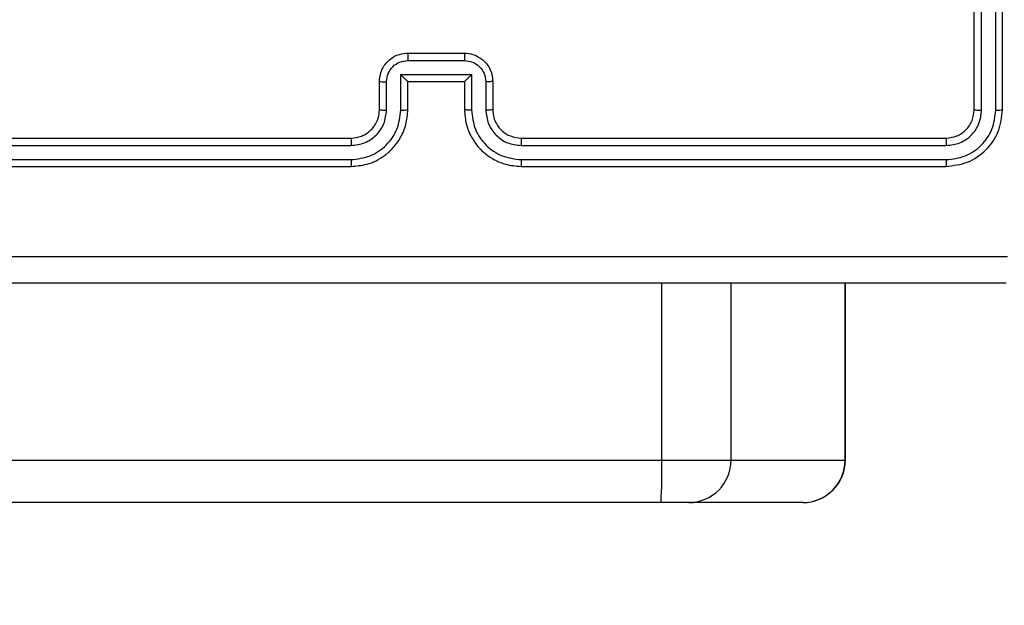
# Model space of a CAD drawing. Units: millimetres. Extents: x -494 to 2660, y 27 to 1207.
# Drawn here: x 515 to 522, y 224 to 228 of the extents above; entities that cross this region are included whole.
import ezdxf

# ---------------------------------------------------------------- set-up
doc = ezdxf.new("R2010")
doc.units = ezdxf.units.MM
doc.header["$PDSIZE"] = -1
doc.layers.add('VP-DIM', color=7, linetype='Continuous')
doc.layers.add('VP-EQ', color=7, linetype='Continuous', true_color=0x8a3492)
doc.dimstyles.get("Standard").update_dxf_attribs({"dimtxt": 14, "dimasz": 20, "dimexe": 20, "dimexo": 50, "dimgap": 20, "dimtad": 0, "dimdec": 0, "dimzin": 0, "dimdsep": 46, "dimtxsty": 'Standard', "dimcen": -0.09, "dimadec": 0, "dimazin": 0, "dimtfac": 1, "dimtdec": 4, "dimtofl": 0, "dimtmove": 0, "dimatfit": 3, "dimfxl": 70, "dimfxlon": 1, "dimtolj": 1, "dimtzin": 0, "dimarcsym": 0})

# ---------------------------------------------------------------- blocks, each defined once
blk = doc.blocks.new('*D268')
at = {"layer": 'Defpoints', "color": 0}
for p in [(258.6898, 664.6287), (480.5685, 26.7369), (997.6292, 26.7369)]:
    blk.add_point(p, dxfattribs=at)
at = {"layer": 'VP-DIM', "color": 0, "lineweight": -2}
for p, q in [((927.6292, 664.6287), (1017.6292, 664.6287)), ((997.6292, 644.6287), (997.6292, 376.1759)), ((997.6292, 46.7369), (997.6292, 298.8426)), ((927.6292, 26.7369), (1017.6292, 26.7369))]:
    blk.add_line(p, q, dxfattribs=at)
at = {"layer": 'VP-DIM', "color": 0}
for points in [[(1000.9625, 644.6287), (994.2958, 644.6287), (997.6292, 664.6287)], [(994.2958, 46.7369), (1000.9625, 46.7369), (997.6292, 26.7369)]]:
    blk.add_solid(points, dxfattribs=at)
at = {"layer": 'VP-DIM', "color": 0, "insert": (997.6292, 337.5092), "char_height": 14, "attachment_point": 5, "rotation": 90}
blk.add_mtext('\\A1;638', dxfattribs=at)
blk = doc.blocks.new('*D271')
at = {"layer": 'Defpoints', "color": 0}
for p in [(281.5898, 464.8158), (512.3554, 176.6554), (868.9726, 176.6554)]:
    blk.add_point(p, dxfattribs=at)
at = {"layer": 'VP-DIM', "color": 0, "lineweight": -2}
for p, q in [((798.9726, 464.8158), (888.9726, 464.8158)), ((868.9726, 444.8158), (868.9726, 360.5699)), ((868.9726, 196.6554), (868.9726, 283.2366)), ((798.9726, 176.6554), (888.9726, 176.6554))]:
    blk.add_line(p, q, dxfattribs=at)
at = {"layer": 'VP-DIM', "color": 0}
for points in [[(872.3059, 444.8158), (865.6392, 444.8158), (868.9726, 464.8158)], [(865.6392, 196.6554), (872.3059, 196.6554), (868.9726, 176.6554)]]:
    blk.add_solid(points, dxfattribs=at)
at = {"layer": 'VP-DIM', "color": 0, "insert": (868.9726, 321.9033), "char_height": 14, "attachment_point": 5, "rotation": 90}
blk.add_mtext('\\A1;288', dxfattribs=at)
blk = doc.blocks.new('wd1408')
at = {"color": 7, "linetype": 'Continuous', "lineweight": 25}
for p, q in [((-688.9418, 35.2373), (-688.9418, 38.2373)), ((-688.8893, 35.2349), (-688.8893, 38.2369)), ((-688.7892, 35.2349), (-688.7893, 38.2369)), ((-688.7418, 35.2373), (-688.7418, 38.2373)), ((-692.9418, 35.6373), (-692.5418, 35.6373)), ((-692.9419, 35.5852), (-692.5417, 35.5852)), ((-692.992, 35.4851), (-692.4917, 35.4851)), ((-692.992, 35.2349), (-692.992, 35.4851)), ((-692.4917, 35.4851), (-692.4917, 35.2349)), ((-693.1418, 35.2373), (-693.1418, 35.4373)), ((-693.092, 35.2349), (-693.092, 35.4351)), ((-692.9418, 35.4373), (-692.9419, 35.4373)), ((-692.9418, 35.2373), (-692.9418, 35.4373)), ((-692.9418, 35.4373), (-692.5418, 35.4373)), ((-692.5418, 35.4373), (-692.5418, 35.2373)), ((-692.5418, 35.4373), (-692.5418, 35.4373)), ((-692.3916, 35.4351), (-692.3916, 35.2349)), ((-692.3418, 35.4373), (-692.3418, 35.2373)), ((-696.3442, 34.9847), (-693.3422, 34.9848)), ((-696.3418, 35.0373), (-693.3418, 35.0373)), ((-692.1418, 35.0373), (-689.1418, 35.0373)), ((-692.1414, 34.9848), (-689.1394, 34.9847)), ((-696.3442, 34.8847), (-693.3422, 34.8847)), ((-696.3418, 34.8373), (-693.3418, 34.8373)), ((-692.1418, 34.8373), (-689.1418, 34.8373)), ((-692.1414, 34.8847), (-689.1394, 34.8847)), ((-689.8518, 32.7623), (-689.8518, 34.0123)), ((-770.2792, 32.7623), (-691.1478, 32.7623)), ((-691.1478, 32.7623), (-690.659, 32.7623)), ((-690.659, 32.7623), (-689.8535, 32.7623)), ((-691.1535, 32.4623), (-770.2849, 32.4623)), ((-690.958, 32.4623), (-691.1535, 32.4623)), ((-690.1525, 32.4623), (-690.958, 32.4623))]:
    blk.add_line(p, q, dxfattribs=at)
at = {"color": 8, "linetype": 'Continuous', "lineweight": 25}
for p, q in [((-691.1478, 32.7623), (-691.1478, 34.0123)), ((-690.659, 32.7623), (-690.659, 34.0123)), ((-689.8535, 32.7623), (-689.8535, 34.0123)), ((-689.8535, 32.7623), (-689.8518, 32.7623))]:
    blk.add_line(p, q, dxfattribs=at)
at = {"color": 7, "linetype": 'Continuous', "lineweight": 25}
for centre, radius, start, end in [((-695.1269, 32.6878), 3.9798, 356.75145, 1.07223), ((-690.9585, 32.7618), 0.2995, 270.09903, 0.09597), ((-690.153, 32.7617), 0.2995, 270.09444, 0.10055), ((-690.1518, 32.7623), 0.3, 270, 0)]:
    blk.add_arc(centre, radius, start, end, dxfattribs=at)
for points, knots in [([(-693.1418, 35.4373), (-693.1406, 35.4539), (-693.1383, 35.4861), (-693.1208, 35.5301), (-693.0963, 35.5667), (-693.0585, 35.6029), (-693.0062, 35.6316), (-692.962, 35.6355), (-692.9418, 35.6373)], [0, 0, 0, 0, 0.158747, 0.307912, 0.447504, 0.577525, 0.807803, 1, 1, 1, 1]), ([(-692.9418, 35.6373), (-692.9418, 35.6371), (-692.9418, 35.6366), (-692.9419, 35.6335), (-692.9419, 35.6286), (-692.9419, 35.6221), (-692.9419, 35.6141), (-692.9419, 35.6051), (-692.9419, 35.5953), (-692.9419, 35.5886), (-692.9419, 35.5852)], [0, 0, 0, 0, 0.125047, 0.250179, 0.375265, 0.499958, 0.624765, 0.749798, 0.874936, 1, 1, 1, 1]), ([(-692.5418, 35.6373), (-692.5418, 35.6371), (-692.5418, 35.6366), (-692.5418, 35.6335), (-692.5417, 35.6286), (-692.5417, 35.6221), (-692.5417, 35.6141), (-692.5417, 35.6051), (-692.5417, 35.5953), (-692.5417, 35.5886), (-692.5417, 35.5852)], [0, 0, 0, 0, 0.125035, 0.250295, 0.375239, 0.500033, 0.624737, 0.749822, 0.874949, 1, 1, 1, 1]), ([(-692.5418, 35.6373), (-692.5216, 35.6355), (-692.4772, 35.6315), (-692.4248, 35.6027), (-692.3871, 35.5664), (-692.3627, 35.5298), (-692.3453, 35.4859), (-692.343, 35.4538), (-692.3418, 35.4373)], [0, 0, 0, 0, 0.1931363, 0.4236983, 0.5536457, 0.6930171, 0.8417863, 1, 1, 1, 1]), ([(-693.092, 35.4351), (-693.0898, 35.4548), (-693.0852, 35.494), (-693.0506, 35.5437), (-693.0008, 35.578), (-692.9616, 35.5828), (-692.9419, 35.5852)], [0, 0, 0, 0, 0.250458, 0.500112, 0.750126, 1, 1, 1, 1]), ([(-692.5417, 35.5852), (-692.5221, 35.5828), (-692.4828, 35.578), (-692.4331, 35.5437), (-692.3984, 35.494), (-692.3939, 35.4548), (-692.3916, 35.4351)], [0, 0, 0, 0, 0.2498865, 0.4998269, 0.7495485, 1, 1, 1, 1]), ([(-692.992, 35.4851), (-692.9865, 35.4796), (-692.9754, 35.4686), (-692.9619, 35.4555), (-692.9525, 35.4465), (-692.9468, 35.4412), (-692.943, 35.4379), (-692.9422, 35.4375), (-692.9419, 35.4373)], [0, 0, 0, 0, 0.251505, 0.502483, 0.646594, 0.775771, 0.892462, 1, 1, 1, 1]), ([(-692.4917, 35.4851), (-692.4972, 35.4796), (-692.5082, 35.4686), (-692.5217, 35.4555), (-692.5312, 35.4465), (-692.5369, 35.4413), (-692.5406, 35.4379), (-692.5414, 35.4375), (-692.5418, 35.4373)], [0, 0, 0, 0, 0.25148, 0.502462, 0.646494, 0.775739, 0.892422, 1, 1, 1, 1]), ([(-693.1418, 35.4373), (-693.1408, 35.4369), (-693.1389, 35.4363), (-693.1257, 35.4356), (-693.1093, 35.4352), (-693.0978, 35.4351), (-693.092, 35.4351)], [0, 0, 0, 0, 0.279947, 0.559179, 0.779571, 1, 1, 1, 1]), ([(-692.3418, 35.4373), (-692.3428, 35.4369), (-692.3447, 35.4363), (-692.3579, 35.4356), (-692.3744, 35.4352), (-692.3859, 35.4351), (-692.3916, 35.4351)], [0, 0, 0, 0, 0.279742, 0.558917, 0.779341, 1, 1, 1, 1]), ([(-693.3422, 34.8847), (-693.2964, 34.8903), (-693.2048, 34.9015), (-693.0887, 34.9815), (-693.0079, 35.0974), (-692.9973, 35.189), (-692.992, 35.2349)], [0, 0, 0, 0, 0.249876, 0.499852, 0.749549, 1, 1, 1, 1]), ([(-693.3422, 34.9848), (-693.3095, 34.9888), (-693.2441, 34.9967), (-693.1612, 35.0539), (-693.1035, 35.1367), (-693.0959, 35.2022), (-693.092, 35.2349)], [0, 0, 0, 0, 0.24991, 0.499836, 0.749544, 1, 1, 1, 1]), ([(-693.3418, 34.8373), (-693.3049, 34.8403), (-693.2208, 34.8471), (-693.1185, 34.8993), (-693.0405, 34.9693), (-692.9882, 35.0431), (-692.9496, 35.1343), (-692.9445, 35.2021), (-692.9418, 35.2373)], [0, 0, 0, 0, 0.1765, 0.401516, 0.532824, 0.67634, 0.832077, 1, 1, 1, 1]), ([(-693.3418, 35.0373), (-693.3172, 35.0398), (-693.2794, 35.0437), (-693.2332, 35.0678), (-693.2036, 35.0911), (-693.1817, 35.1162), (-693.1636, 35.1445), (-693.1463, 35.184), (-693.1434, 35.2177), (-693.1418, 35.2373)], [0, 0, 0, 0, 0.233522, 0.359971, 0.492463, 0.592175, 0.677732, 0.813746, 1, 1, 1, 1]), ([(-693.1418, 35.2373), (-693.141, 35.237), (-693.1395, 35.2364), (-693.1281, 35.2356), (-693.1116, 35.2351), (-693.0986, 35.235), (-693.092, 35.2349)], [0, 0, 0, 0, 0.250197, 0.500045, 0.749835, 1, 1, 1, 1]), ([(-692.992, 35.2349), (-692.9854, 35.235), (-692.9723, 35.2351), (-692.9556, 35.2356), (-692.9442, 35.2364), (-692.9426, 35.237), (-692.9418, 35.2373)], [0, 0, 0, 0, 0.250339, 0.500169, 0.750015, 1, 1, 1, 1]), ([(-692.4917, 35.2349), (-692.4982, 35.235), (-692.5113, 35.2351), (-692.528, 35.2356), (-692.5395, 35.2364), (-692.541, 35.237), (-692.5418, 35.2373)], [0, 0, 0, 0, 0.250181, 0.500007, 0.749934, 1, 1, 1, 1]), ([(-692.5418, 35.2373), (-692.5391, 35.2022), (-692.534, 35.1347), (-692.4958, 35.0437), (-692.4436, 34.9699), (-692.3658, 34.8997), (-692.2634, 34.8472), (-692.179, 34.8403), (-692.1418, 34.8373)], [0, 0, 0, 0, 0.167273, 0.322536, 0.465776, 0.596996, 0.822401, 1, 1, 1, 1]), ([(-692.4917, 35.2349), (-692.4863, 35.189), (-692.4757, 35.0974), (-692.3949, 34.9815), (-692.2788, 34.9015), (-692.1872, 34.8903), (-692.1414, 34.8847)], [0, 0, 0, 0, 0.250457, 0.50015, 0.750085, 1, 1, 1, 1]), ([(-692.3418, 35.2373), (-692.3426, 35.237), (-692.3441, 35.2364), (-692.3555, 35.2356), (-692.372, 35.2351), (-692.3851, 35.235), (-692.3916, 35.2349)], [0, 0, 0, 0, 0.25009, 0.499959, 0.749642, 1, 1, 1, 1]), ([(-692.3916, 35.2349), (-692.3876, 35.2023), (-692.3796, 35.1369), (-692.3225, 35.054), (-692.2398, 34.9962), (-692.1742, 34.9886), (-692.1414, 34.9848)], [0, 0, 0, 0, 0.249942, 0.499854, 0.749537, 1, 1, 1, 1]), ([(-692.3418, 35.2373), (-692.3403, 35.2189), (-692.3376, 35.185), (-692.3155, 35.1332), (-692.2775, 35.0853), (-692.2164, 35.0456), (-692.1673, 35.0401), (-692.1418, 35.0373)], [0, 0, 0, 0, 0.176054, 0.323724, 0.533032, 0.756682, 1, 1, 1, 1]), ([(-689.1418, 35.0373), (-689.1156, 35.0403), (-689.0632, 35.0463), (-688.9971, 35.0925), (-688.9508, 35.1586), (-688.9448, 35.211), (-688.9418, 35.2373)], [0, 0, 0, 0, 0.250013, 0.499843, 0.749801, 1, 1, 1, 1]), ([(-689.1418, 34.8373), (-689.0894, 34.8433), (-688.9846, 34.8553), (-688.8524, 34.9477), (-688.7598, 35.08), (-688.7478, 35.1848), (-688.7418, 35.2373)], [0, 0, 0, 0, 0.249961, 0.499881, 0.749847, 1, 1, 1, 1]), ([(-689.1394, 34.9847), (-689.1067, 34.9884), (-689.0574, 34.994), (-688.9994, 35.0257), (-688.9491, 35.0673), (-688.9012, 35.137), (-688.8932, 35.2023), (-688.8893, 35.2349)], [0, 0, 0, 0, 0.250166, 0.376193, 0.500797, 0.750373, 1, 1, 1, 1]), ([(-689.1394, 34.8847), (-689.0936, 34.8898), (-689.0246, 34.8976), (-688.9434, 34.942), (-688.873, 35.0002), (-688.8058, 35.0979), (-688.7947, 35.1892), (-688.7892, 35.2349)], [0, 0, 0, 0, 0.2501517, 0.3761661, 0.5007782, 0.750379, 1, 1, 1, 1]), ([(-688.9418, 35.2373), (-688.9408, 35.2369), (-688.9387, 35.2362), (-688.9246, 35.2354), (-688.9072, 35.2349), (-688.8952, 35.2349), (-688.8893, 35.2349)], [0, 0, 0, 0, 0.279781, 0.558851, 0.779331, 1, 1, 1, 1]), ([(-688.7892, 35.2349), (-688.7822, 35.235), (-688.7681, 35.2351), (-688.7526, 35.2357), (-688.7435, 35.2365), (-688.7424, 35.237), (-688.7418, 35.2373)], [0, 0, 0, 0, 0.279903, 0.559099, 0.779557, 1, 1, 1, 1]), ([(-693.3418, 35.0373), (-693.3418, 35.0371), (-693.3419, 35.0366), (-693.342, 35.0334), (-693.342, 35.0285), (-693.3421, 35.022), (-693.3422, 35.0139), (-693.3422, 35.0048), (-693.3422, 34.9949), (-693.3422, 34.9882), (-693.3422, 34.9848)], [0, 0, 0, 0, 0.125014, 0.250185, 0.375215, 0.499977, 0.6247, 0.749759, 0.874964, 1, 1, 1, 1]), ([(-692.1418, 35.0373), (-692.1418, 35.0371), (-692.1417, 35.0366), (-692.1417, 35.0334), (-692.1416, 35.0286), (-692.1415, 35.022), (-692.1415, 35.0139), (-692.1414, 35.0048), (-692.1414, 34.9949), (-692.1414, 34.9882), (-692.1414, 34.9848)], [0, 0, 0, 0, 0.125152, 0.250173, 0.375323, 0.499963, 0.624735, 0.749785, 0.874981, 1, 1, 1, 1]), ([(-689.1418, 35.0373), (-689.1415, 35.0362), (-689.1408, 35.0341), (-689.1399, 35.02), (-689.1395, 35.0026), (-689.1395, 34.9907), (-689.1394, 34.9847)], [0, 0, 0, 0, 0.279776, 0.559042, 0.779509, 1, 1, 1, 1]), ([(-693.3422, 34.8847), (-693.3422, 34.8784), (-693.3422, 34.8659), (-693.3421, 34.8502), (-693.342, 34.8394), (-693.3419, 34.838), (-693.3418, 34.8373)], [0, 0, 0, 0, 0.250142, 0.499956, 0.749797, 1, 1, 1, 1]), ([(-692.1414, 34.8847), (-692.1414, 34.8784), (-692.1415, 34.8659), (-692.1415, 34.8502), (-692.1417, 34.8394), (-692.1418, 34.838), (-692.1418, 34.8373)], [0, 0, 0, 0, 0.250136, 0.500007, 0.749921, 1, 1, 1, 1]), ([(-689.1394, 34.8847), (-689.1395, 34.8776), (-689.1396, 34.8636), (-689.1403, 34.8481), (-689.141, 34.839), (-689.1415, 34.8378), (-689.1418, 34.8373)], [0, 0, 0, 0, 0.279822, 0.559137, 0.77954, 1, 1, 1, 1]), ([(-696.7775, 34.1999), (-695.8811, 34.2), (-694.0882, 34.2001), (-691.3954, 34.2001), (-689.6025, 34.2), (-688.7061, 34.1999)], [0, 0, 0, 0, 0.333337, 0.666663, 1, 1, 1, 1]), ([(-688.7168, 34.0123), (-689.6108, 34.0123), (-691.399, 34.0123), (-694.0846, 34.0123), (-695.8728, 34.0123), (-696.7668, 34.0123)], [0, 0, 0, 0, 0.333297, 0.6667, 1, 1, 1, 1])]:
    blk.add_open_spline(points, degree=3, knots=knots, dxfattribs=at)

msp = doc.modelspace()

# ---------------------------------------------------------------- block references
at = {"layer": 'VP-EQ'}
msp.add_blockref('wd1408', (1210.4566, 192.3964), dxfattribs=at)

# ---------------------------------------------------------------- dimensions: what is measured, and where the dimension line sits
at = {"layer": 'VP-DIM'}
for base, p1, p2, picture, middle in [((997.6292, 26.7369), (258.6898, 664.6287), (480.5685, 26.7369), '*D268', (997.6292, 337.5092)), ((868.9726, 176.6554), (281.5898, 464.8158), (512.3554, 176.6554), '*D271', (868.9726, 321.9033))]:
    dim = msp.add_linear_dim(base=base, p1=p1, p2=p2, angle=90, dimstyle='Standard', dxfattribs=at)
    dim.commit()
    dim.dimension.update_dxf_attribs({"geometry": picture, "text_midpoint": middle, "dimtype": 160})

doc.saveas('drawing.dxf')
